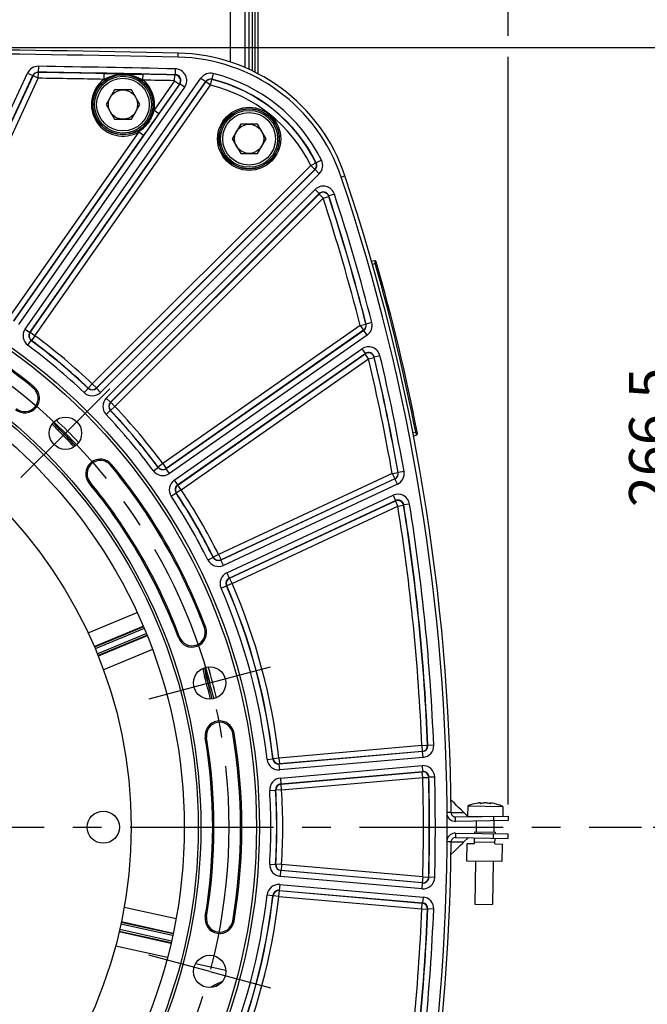
# Model space of a CAD drawing. Units: millimetres. Extents: x 0 to 594, y 0 to 420.
# Drawn here: x 491 to 544, y 242 to 326 of the extents above; entities that cross this region are included whole.
import ezdxf

# ---------------------------------------------------------------- set-up
doc = ezdxf.new("R2010")
doc.units = ezdxf.units.MM
doc.header["$LTSCALE"] = 32.67
doc.linetypes.add('CENTER', pattern=[0.6, 0.375, -0.075, 0.075, -0.075])
doc.layers.get('0').update_dxf_attribs({"linetype": 'CONTINUOUS'})
for name, color, linetype in [('02___PRT_ALL_AXES', 7, 'CONTINUOUS'), ('AXES', 7, 'CONTINUOUS'), ('SOLIDES', 7, 'CONTINUOUS')]:
    doc.layers.add(name, color=color, linetype=linetype)
doc.styles.get("Standard").update_dxf_attribs({"font": 'txt', "width": 0.85})
doc.dimstyles.new('DIMSTYLE_2', dxfattribs={"dimtxt": 3.5, "dimasz": 3.5, "dimexe": 1.5, "dimexo": 1, "dimgap": 0.875, "dimtad": 1, "dimdec": 4, "dimlfac": 4, "dimtxsty": 'STANDARD', "dimblk": '_FILLED', "dimblk1": '_FILLED', "dimblk2": '_FILLED', "dimcen": 0.09, "dimclrt": 5, "dimadec": 0, "dimazin": 0, "dimtp": 0.0001, "dimtm": 0.0001, "dimtfac": 1, "dimtdec": 4, "dimtofl": 0, "dimtmove": 0, "dimatfit": 3, "dimldrblk": '_FILLED', "dimfxl": 1, "dimtolj": 1, "dimarcsym": 0})
doc.dimstyles.new('DIMSTYLE_3', dxfattribs={"dimtxt": 3.5, "dimasz": 3.5, "dimexe": 1.5, "dimexo": 1, "dimgap": 0.875, "dimtad": 1, "dimdec": 0, "dimlfac": 4, "dimtxsty": 'STANDARD', "dimblk": '_FILLED', "dimblk1": '_FILLED', "dimblk2": '_FILLED', "dimcen": 0.09, "dimclrt": 5, "dimadec": 0, "dimazin": 0, "dimtfac": 1, "dimtdec": 0, "dimtofl": 0, "dimtmove": 0, "dimatfit": 3, "dimldrblk": '_FILLED', "dimfxl": 1, "dimtolj": 1, "dimarcsym": 0})
doc.dimstyles.new('DIMSTYLE_4', dxfattribs={"dimtxt": 3.5, "dimasz": 3.5, "dimexe": 1.5, "dimexo": 1, "dimgap": 0.875, "dimtad": 1, "dimlfac": 4, "dimtxsty": 'STANDARD', "dimblk": '_FILLED', "dimblk1": '_FILLED', "dimblk2": '_FILLED', "dimcen": 0.09, "dimclrt": 5, "dimadec": 0, "dimazin": 0, "dimtfac": 1, "dimtofl": 0, "dimtmove": 0, "dimatfit": 3, "dimldrblk": '_FILLED', "dimfxl": 1, "dimtolj": 1, "dimarcsym": 0})

# ---------------------------------------------------------------- blocks, each defined once
blk = doc.blocks.new('_FILLED')
at = {"color": 0, "linetype": 'BYBLOCK'}
blk.add_solid([(0, 0), (-1, 0.214), (-1, -0.214)], dxfattribs=at)
blk = doc.blocks.new('*D4')
at = {"color": 2, "linetype": 'CONTINUOUS'}
for p, q in [((461.867, 351.808), (563.638, 351.808)), ((562.138, 351.808), (562.138, 271.176)), ((562.138, 190.544), (562.138, 271.176)), ((462.065, 190.544), (563.638, 190.544))]:
    blk.add_line(p, q, dxfattribs=at)
at = {"color": 2, "linetype": 'CONTINUOUS', "xscale": 3.5, "yscale": 3.5, "zscale": 3.5}
for p, rotation in [((562.138, 351.808), 90), ((562.138, 190.544), 270)]:
    blk.add_blockref('_FILLED', p, dxfattribs=dict(at, rotation=rotation))
at = {"color": 5, "linetype": 'CONTINUOUS', "insert": (557.763, 271.176), "char_height": 3.5, "width": 8.925, "attachment_point": 2, "rotation": 90, "line_spacing_factor": 0.9}
blk.add_mtext('645', dxfattribs=at)
blk = doc.blocks.new('*D8')
at = {"color": 2, "linetype": 'CONTINUOUS'}
for p, q in [((389.565, 358.905), (389.565, 377.064)), ((532.565, 353.204), (532.565, 377.064)), ((389.565, 375.564), (461.065, 375.564)), ((532.565, 375.564), (461.065, 375.564)), ((389.565, 333.298), (389.565, 356.726)), ((532.565, 324.802), (532.565, 351.248)), ((389.565, 285.379), (389.565, 331.119)), ((532.565, 259.122), (532.565, 323.016)), ((389.565, 257.954), (389.565, 281.974))]:
    blk.add_line(p, q, dxfattribs=at)
at = {"color": 2, "linetype": 'CONTINUOUS', "xscale": 3.5, "yscale": 3.5, "zscale": 3.5, "rotation": 180}
blk.add_blockref('_FILLED', (389.565, 375.564), dxfattribs=at)
at = {"color": 2, "linetype": 'CONTINUOUS', "xscale": 3.5, "yscale": 3.5, "zscale": 3.5}
blk.add_blockref('_FILLED', (532.565, 375.564), dxfattribs=at)
at = {"color": 5, "linetype": 'CONTINUOUS', "insert": (461.065, 379.939), "char_height": 3.5, "width": 8.925, "attachment_point": 2, "line_spacing_factor": 0.9}
blk.add_mtext('572', dxfattribs=at)
blk = doc.blocks.new('*D11')
at = {"color": 2, "linetype": 'CONTINUOUS'}
for p, q in [((462.065, 323.794), (548.766, 323.794)), ((547.266, 323.794), (547.266, 290.481)), ((547.266, 257.169), (547.266, 290.481)), ((544.94, 257.169), (548.766, 257.169))]:
    blk.add_line(p, q, dxfattribs=at)
at = {"color": 2, "linetype": 'CONTINUOUS', "xscale": 3.5, "yscale": 3.5, "zscale": 3.5}
for p, rotation in [((547.266, 323.794), 90), ((547.266, 257.169), 270)]:
    blk.add_blockref('_FILLED', p, dxfattribs=dict(at, rotation=rotation))
at = {"color": 5, "linetype": 'CONTINUOUS', "insert": (542.891, 290.481), "char_height": 3.5, "width": 14.875, "attachment_point": 2, "rotation": 90, "line_spacing_factor": 0.9}
blk.add_mtext('266,5', dxfattribs=at)

msp = doc.modelspace()

# ---------------------------------------------------------------- linework, layer by layer
at = {"color": 7, "linetype": 'CONTINUOUS'}
for p, q in [((504.365972, 322.98253), (504.373382, 323.324724)), ((498.935141, 320.177688), (498.213454, 318.927688)), ((500.378517, 320.177688), (498.935141, 320.177688)), ((501.100205, 318.927688), (500.378517, 320.177688)), ((498.213454, 318.927688), (498.935141, 317.677688)), ((500.378517, 317.677688), (501.100205, 318.927688)), ((498.935141, 317.677688), (500.378517, 317.677688)), ((509.709859, 317.250799), (508.988172, 316.000799)), ((511.153235, 317.250799), (509.709859, 317.250799)), ((511.874923, 316.000799), (511.153235, 317.250799)), ((508.988172, 316.000799), (509.709859, 314.750799)), ((511.153235, 314.750799), (511.874923, 316.000799)), ((509.709859, 314.750799), (511.153235, 314.750799)), ((518.297138, 312.725199), (518.620476, 312.833425)), ((506.87983, 270.134613), (506.891983, 270.094655)), ((530.19128, 259.206145), (530.191534, 259.207097)), ((530.211026, 259.200085), (530.211712, 259.239401)), ((530.211976, 259.200015), (530.212663, 259.239384)), ((531.022366, 259.185868), (531.023053, 259.225239)), ((531.023318, 259.185905), (531.024004, 259.225222)), ((531.043041, 259.192234), (531.043262, 259.191272)), ((527.684648, 258.415804), (527.341481, 258.413364)), ((527.684648, 258.415804), (528.784457, 258.423626)), ((528.784458, 258.423626), (528.515873, 258.684417)), ((529.157454, 258.063428), (528.784055, 258.424015)), ((529.36513, 259.086872), (529.366708, 259.085238)), ((531.863115, 259.041663), (531.864749, 259.043241)), ((528.066183, 258.043528), (532.565498, 258.122064)), ((528.072728, 257.668586), (528.066183, 258.043528)), ((531.315688, 258.100249), (531.322233, 257.725306)), ((532.565498, 258.122064), (532.572043, 257.747121)), ((528.072728, 256.668586), (528.066183, 256.293643)), ((529.699662, 256.765206), (529.697481, 256.640225)), ((529.699662, 256.765206), (531.449396, 256.734665)), ((531.449396, 256.734665), (531.447214, 256.609684)), ((527.684648, 255.921367), (527.341481, 255.923807)), ((527.684648, 255.921367), (528.784457, 255.913545)), ((528.066183, 256.293643), (532.565498, 256.215107)), ((528.784055, 255.913156), (529.157455, 256.273744)), ((529.68221, 255.765359), (529.690936, 256.265283)), ((531.434125, 255.859798), (529.684391, 255.89034)), ((531.315688, 256.236922), (531.322233, 256.611865)), ((531.431943, 255.734817), (531.440669, 256.234741)), ((532.565498, 256.215107), (532.572043, 256.59005)), ((527.673657, 254.842531), (527.943712, 255.101087)), ((529.031126, 254.276495), (529.057305, 255.776266)), ((529.057305, 255.776266), (529.68221, 255.765359)), ((531.431943, 255.734817), (532.056848, 255.723909)), ((532.056848, 255.723909), (532.030669, 254.224138)), ((532.030669, 254.224138), (529.031126, 254.276495))]:
    msp.add_line(p, q, dxfattribs=at)
at = {"color": 3, "linetype": 'CONTINUOUS'}
for p, q in [((532.572043, 257.747121), (528.072728, 257.668586)), ((528.072728, 256.668586), (532.572043, 256.59005))]:
    msp.add_line(p, q, dxfattribs=at)
at = {"color": 7, "linetype": 'CONTINUOUS'}
for points in [[(528.515873, 258.684417), (528.333068, 258.861248), (528.150071, 259.037725), (527.966881, 259.213848), (527.7835, 259.389615), (527.673657, 259.494641)], [(527.943712, 255.101087), (528.126924, 255.277163), (528.309944, 255.453593), (528.492772, 255.630378), (528.675407, 255.807517), (528.784458, 255.913545)]]:
    msp.add_lwpolyline(points, dxfattribs=at)
for centre, radius in [((499.656829, 318.927688), 2.25), ((499.656829, 318.927688), 1.25), ((510.431547, 316.000799), 2.25), ((510.431547, 316.000799), 1.25), ((461.065459, 257.168586), 49.995636), ((461.065459, 257.168586), 45.24375), ((461.065459, 257.168586), 45.027244), ((461.065459, 257.168586), 43.825911), ((461.065459, 257.168586), 39.29), ((494.741419, 290.844546), 1.381546), ((507.067676, 269.494843), 1.381546), ((497.975459, 257.168613), 1.375), ((507.067676, 244.842329), 1.381546)]:
    msp.add_circle(centre, radius, dxfattribs=at)
for centre, radius, start, end in [((461.065459, -1676.581414), 2000.375, 88.759455061, 91.240544939), ((504.040514, 307.953328), 15.375, 18.50604099, 88.75945506), ((352.314083, 257.168586), 175.375, 0.4074753, 18.50604099), ((461.065459, 257.168586), 48.745636, 50.50795775, 69.49204225), ((491.274083, 293.824949), 1.245636, 230.50795775, 50.50795775), ((496.804611, 293.915093), 3.760031, 214.77396333, 216.15576693), ((496.809528, 293.919093), 3.76636, 216.1607655, 222.91714558), ((461.065459, 257.168586), 47.875, 43.36947079, 46.63055904), ((496.800998, 293.911151), 3.754706, 222.91703385, 225.78176461), ((461.065459, 257.168586), 47.5, 43.34317454, 45.79715641), ((497.721823, 287.37721), 1.245636, 39.49204225, 219.49204225), ((461.065459, 257.168586), 48.745636, 20.50795775, 39.49204225), ((461.065459, 257.168586), 46.254364, 20.50795775, 39.49204225), ((505.555077, 273.809615), 1.245636, 200.50795775, 20.50795775), ((510.398644, 271.123975), 3.769055, 184.7863, 195.77009124), ((464.298632, 257.161612), 44.513562, 16.94414414, 17.86401185), ((461.065459, 257.168586), 47.875, 13.36947079, 16.63055904), ((461.065459, 257.168586), 47.5, 13.34282788, 15.79715638), ((464.329212, 257.170821), 44.481626, 14.30592619, 16.89048051), ((507.915113, 265.00184), 1.245636, 9.49204225, 189.49204225), ((461.065459, 257.168586), 48.745636, 350.50795775, 9.49204225), ((461.065459, 257.168586), 46.254364, 350.50795775, 9.49204225), ((530.551849, 255.450621), 3.822957, 98.13499003, 108.05961887), ((530.408574, 256.117909), 3.142467, 96.21556862, 97.27056945), ((530.264361, 257.442888), 1.809663, 95.80114517, 96.21840062), ((530.457152, 259.069597), 0.299097, 151.58460603, 152.63108451), ((530.223498, 259.36209), 0.162505, 265.91265229, 266.73743554), ((530.789753, 256.65923), 2.594808, 96.97864855, 101.11273311), ((530.356269, 256.666811), 2.594793, 76.88723115, 81.02132747), ((531.016512, 259.348095), 0.162352, 271.28185291, 272.08713895), ((530.718324, 256.11249), 3.14248, 80.72944704, 81.78444581), ((530.551849, 255.450621), 3.822957, 69.94038113, 79.86500997), ((528.059639, 258.418471), 0.375, 180.4074753, 271), ((352.314083, 257.168586), 175.375, 341.49395901, 359.5925247), ((528.059639, 255.9187), 0.375, 89, 179.5925247), ((507.915113, 249.335331), 1.245636, 170.50795775, 350.50795775), ((509.473826, 240.307917), 3.76014, 116.10518743, 119.75894014)]:
    msp.add_arc(centre, radius, start, end, dxfattribs=at)
at = {"color": 3, "linetype": 'CONTINUOUS'}
for centre, start, end in [((528.059639, 258.418471), 196.05370651, 271), ((528.059639, 255.9187), 89, 163.94629338)]:
    msp.add_arc(centre, 0.75, start, end, dxfattribs=at)
at = {"color": 7, "linetype": 'CONTINUOUS'}
for points, knots in [([(530.212704, 259.241717), (530.212731, 259.242952), (530.209576, 259.245894), (530.197662, 259.24825), (530.172253, 259.249663), (530.131525, 259.247817), (530.099491, 259.245116), (530.081447, 259.243283)], [0, 0, 0, 0, 0.027786762, 0.080559515, 0.278363825, 0.592221786, 1, 1, 1, 1]), ([(530.211915, 259.199998), (530.206766, 259.200367), (530.200767, 259.200793), (530.191253, 259.203976), (530.191282, 259.206162)], [0, 0, 0, 0, 0.702531668, 1, 1, 1, 1]), ([(530.19409, 259.211925), (530.195516, 259.21456), (530.20085, 259.224048), (530.20683, 259.233201), (530.211712, 259.239401)], [0, 0, 0, 0, 0.275151402, 1, 1, 1, 1]), ([(530.28963, 259.205385), (530.277096, 259.202924), (530.251984, 259.199966), (530.22669, 259.199137), (530.21425, 259.199848)], [0, 0, 0, 0, 0.506201559, 1, 1, 1, 1]), ([(530.618016, 259.241344), (530.605312, 259.241566), (530.557405, 259.241654), (530.509432, 259.239089), (530.474485, 259.234814)], [0, 0, 0, 0, 0.265175706, 1, 1, 1, 1]), ([(530.76123, 259.229809), (530.75038, 259.231522), (530.70288, 259.23789), (530.65494, 259.240699), (530.618016, 259.241344)], [0, 0, 0, 0, 0.229252213, 1, 1, 1, 1]), ([(531.020144, 259.185784), (531.00768, 259.185503), (530.98241, 259.187213), (530.957398, 259.191046), (530.944945, 259.193946)], [0, 0, 0, 0, 0.49370469, 1, 1, 1, 1]), ([(531.04326, 259.191289), (531.043211, 259.189103), (531.033594, 259.186257), (531.027583, 259.186039), (531.022425, 259.185851)], [0, 0, 0, 0, 0.297555314, 1, 1, 1, 1]), ([(531.167377, 259.22272), (531.147788, 259.225548), (531.112824, 259.229981), (531.068266, 259.233965), (531.040066, 259.233693), (531.026886, 259.231869), (531.023131, 259.228932), (531.023096, 259.227603)], [0, 0, 0, 0, 0.405125494, 0.719974992, 0.919607176, 0.972790221, 1, 1, 1, 1]), ([(531.024004, 259.225222), (531.025673, 259.222943), (531.032841, 259.212442), (531.038806, 259.201162), (531.043041, 259.192234)], [0, 0, 0, 0, 0.222312217, 1, 1, 1, 1])]:
    msp.add_open_spline(points, degree=3, knots=knots, dxfattribs=at)
for points in [[(530.211712, 259.239401), (530.212232, 259.240061), (530.212685, 259.240877), (530.212704, 259.241717)], [(531.023096, 259.227603), (531.023074, 259.226754), (531.023502, 259.225908), (531.024004, 259.225222)]]:
    msp.add_open_spline(points, degree=3, dxfattribs=at)
at = {"layer": '02___PRT_ALL_AXES', "color": 7, "linetype": 'CONTINUOUS'}
for p, q in [((529.113486, 258.994875), (529.098226, 258.120624)), ((529.113486, 258.994875), (532.113029, 258.942518)), ((532.113029, 258.942518), (532.098566, 258.113914)), ((529.105321, 258.113772), (530.423376, 258.090765)), ((529.840989, 257.699451), (529.824643, 256.763025)), ((531.341662, 257.724967), (531.324415, 256.736846)), ((529.781012, 254.263406), (529.717101, 250.601951)), ((531.280784, 254.237227), (531.216873, 250.575772)), ((529.717135, 250.601951), (531.216839, 250.575773))]:
    msp.add_line(p, q, dxfattribs=at)
for start, end in [(108.0826891, 112.08877244), (65.91122756, 69.9173109)]:
    msp.add_arc((530.551849, 255.450621), 3.825, start, end, dxfattribs=at)
at = {"layer": 'AXES', "color": 2, "linetype": 'CENTER'}
for p, q in [((494.741419, 290.844546), (498.542118, 294.645245)), ((494.741419, 290.844546), (490.94072, 287.043847)), ((507.067676, 269.494843), (512.259528, 270.885995)), ((507.067676, 269.494843), (501.875825, 268.10369)), ((461.065459, 257.168586), (543.940459, 257.168586)), ((507.067676, 244.842329), (501.875825, 246.233481)), ((507.067676, 244.842329), (512.259528, 243.451176))]:
    msp.add_line(p, q, dxfattribs=at)
msp.add_circle((461.065459, 257.168586), 47.625, dxfattribs=at)
at = {"layer": 'SOLIDES', "color": 7, "linetype": 'CONTINUOUS'}
for p, q in [((508.815459, 342.793586), (508.815459, 322.559313)), ((510.065459, 337.991531), (510.065459, 322.089146)), ((510.440459, 321.932413), (510.440459, 337.83025)), ((510.69674, 332.643586), (510.69674, 321.805107)), ((510.934177, 321.686032), (510.934177, 332.729819)), ((511.190459, 321.557506), (511.190459, 333.043586)), ((483.444808, 304.336063), (491.50521, 321.621651)), ((491.50521, 321.621651), (491.958295, 321.410374)), ((492.430457, 321.681021), (492.41922, 321.69896)), ((492.427066, 322.198822), (492.419223, 321.69896)), ((492.422611, 321.181159), (492.430457, 321.681021)), ((498.034821, 321.085184), (498.044071, 321.585022)), ((501.361041, 321.020858), (501.371124, 321.52068)), ((504.067781, 320.964423), (504.078541, 321.464231)), ((504.112164, 321.48127), (504.078541, 321.464231)), ((504.122929, 321.981078), (504.112161, 321.48127)), ((507.369605, 321.579094), (507.250999, 321.093444)), ((483.897889, 304.124777), (491.958299, 321.410383)), ((483.921302, 304.132963), (491.969526, 321.392436)), ((484.374387, 303.921686), (492.422611, 321.181159)), ((504.510913, 320.694727), (490.314499, 300.420146)), ((491.295362, 299.73335), (506.313366, 321.181282)), ((491.70487, 299.446597), (506.722886, 320.894546)), ((491.729349, 299.450593), (506.730459, 320.874399)), ((491.969526, 321.392436), (491.958299, 321.410383)), ((492.422611, 321.181159), (491.969526, 321.392436)), ((504.067781, 320.964423), (502.315554, 318.461982)), ((504.477295, 320.677678), (502.725067, 318.175238)), ((504.067781, 320.964423), (504.477295, 320.677678)), ((504.510913, 320.694727), (504.477295, 320.677678)), ((504.920421, 320.407974), (504.510907, 320.694718)), ((506.313366, 321.181282), (506.72288, 320.894537)), ((506.730459, 320.874399), (506.722886, 320.894546)), ((507.139973, 320.587654), (506.730459, 320.874399)), ((507.139973, 320.587654), (507.259032, 321.073194)), ((507.259032, 321.073194), (507.250996, 321.093444)), ((504.920421, 320.407974), (490.724018, 300.133409)), ((492.138862, 299.163849), (507.139973, 320.587654)), ((502.315554, 318.461982), (502.725067, 318.175238)), ((501.003787, 316.588585), (489.900368, 300.731259)), ((501.003787, 316.588585), (501.413301, 316.301841)), ((501.413301, 316.301841), (490.309881, 300.444515)), ((515.696576, 313.732012), (516.144467, 313.954088)), ((516.166259, 313.950103), (516.144467, 313.954088)), ((516.614365, 314.171744), (516.166257, 313.950106)), ((515.696576, 313.732012), (497.02688, 295.062315)), ((516.050076, 313.378512), (497.380379, 294.708815)), ((516.071655, 313.374976), (497.380694, 294.684015)), ((515.696576, 313.732012), (516.050076, 313.378512)), ((516.071655, 313.374976), (516.050076, 313.378512)), ((516.425148, 313.02147), (516.071649, 313.374969)), ((516.425148, 313.02147), (497.734201, 294.330522)), ((498.227395, 293.837328), (516.059995, 311.669928)), ((516.059995, 311.669928), (516.413495, 311.316428)), ((498.580888, 293.483821), (516.413501, 311.316435)), ((498.605689, 293.483506), (516.405604, 311.283421)), ((498.959188, 293.130006), (516.759103, 310.929921)), ((516.405604, 311.283421), (516.413501, 311.316435)), ((516.759103, 310.929921), (516.405604, 311.283421)), ((516.759103, 310.929921), (517.234278, 311.08527)), ((517.234278, 311.08527), (517.242142, 311.11836)), ((517.717292, 311.273784), (517.242143, 311.118356)), ((521.137001, 305.577384), (520.895006, 305.507993)), ((521.137001, 305.577384), (521.205783, 305.337032)), ((521.205783, 305.337032), (520.964113, 305.267734)), ((521.325989, 305.371315), (521.205783, 305.337032)), ((491.295362, 299.73335), (491.704876, 299.446605)), ((519.92545, 300.050799), (503.060722, 288.241989)), ((520.232452, 299.633789), (503.34347, 287.807997)), ((520.212195, 299.641285), (503.347466, 287.832475)), ((519.92545, 300.050799), (520.409774, 300.174711)), ((519.92545, 300.050799), (520.212195, 299.641285)), ((520.232452, 299.633789), (520.212195, 299.641285)), ((520.51919, 299.224271), (520.232445, 299.633784)), ((520.430034, 300.167171), (520.409774, 300.174711)), ((520.914366, 300.291053), (520.430033, 300.167175)), ((491.519941, 298.355916), (491.817165, 298.757888)), ((491.70487, 299.446597), (491.729349, 299.450593)), ((492.138862, 299.163849), (491.729349, 299.450593)), ((491.817163, 298.75789), (491.841505, 298.761975)), ((492.138862, 299.163849), (491.841505, 298.761975)), ((520.51919, 299.224271), (503.630223, 287.398489)), ((504.030282, 286.827144), (520.065303, 298.054987)), ((520.065303, 298.054987), (520.352047, 297.645473)), ((504.317019, 286.417625), (520.352055, 297.645479)), ((504.341388, 286.413008), (520.340821, 297.615932)), ((504.628133, 286.003494), (520.627566, 297.206418)), ((520.340821, 297.615932), (520.352055, 297.645479)), ((520.627566, 297.206418), (520.340821, 297.615932)), ((520.627566, 297.206418), (521.113919, 297.322111)), ((521.113919, 297.322111), (521.125127, 297.351729)), ((521.611463, 297.467492), (521.125127, 297.351726)), ((491.996241, 294.701244), (492.066272, 294.786223)), ((496.338696, 294.312501), (496.682949, 294.675011)), ((497.02688, 295.062315), (496.682747, 294.699691)), ((496.682747, 294.699691), (496.682951, 294.675008)), ((497.02688, 295.062315), (497.380379, 294.708815)), ((497.380379, 294.708815), (497.380694, 294.684015)), ((497.734201, 294.330522), (497.380701, 294.684022)), ((498.227395, 293.837328), (498.580895, 293.483828)), ((498.580888, 293.483821), (498.605689, 293.483506)), ((498.959188, 293.130006), (498.596564, 292.785873)), ((498.959188, 293.130006), (498.605689, 293.483506)), ((498.209374, 292.441822), (498.571884, 292.786075)), ((498.571882, 292.786078), (498.596564, 292.785873)), ((494.075465, 291.110863), (494.174706, 291.212841)), ((524.418534, 290.876714), (524.665856, 290.924788)), ((524.465517, 290.631167), (524.713689, 290.679407)), ((524.788525, 290.948814), (524.665856, 290.924788)), ((524.665856, 290.924788), (524.713689, 290.679407)), ((498.598117, 288.099367), (498.683096, 288.169399)), ((502.252789, 287.623068), (502.654761, 287.920292)), ((502.658848, 287.944632), (502.654763, 287.920289)), ((503.060722, 288.241989), (502.658848, 287.944632)), ((503.060722, 288.241989), (503.347466, 287.832475)), ((503.347466, 287.832475), (503.34347, 287.807997)), ((503.630223, 287.398489), (503.343478, 287.808002)), ((522.662444, 287.399331), (507.818559, 280.477513)), ((522.662444, 287.399331), (523.154677, 287.486685)), ((522.662444, 287.399331), (522.873721, 286.946246)), ((523.174555, 287.476313), (523.154677, 287.486685)), ((523.666794, 287.563632), (523.174554, 287.476316)), ((496.845528, 286.655053), (496.760549, 286.585022)), ((504.030282, 286.827144), (504.317027, 286.417631)), ((504.317019, 286.417625), (504.341388, 286.413008)), ((504.628133, 286.003494), (504.341388, 286.413008)), ((522.8936, 286.93592), (508.02165, 280.001016)), ((522.873721, 286.946246), (508.029836, 280.024428)), ((523.104868, 286.482831), (508.232936, 279.547935)), ((522.8936, 286.93592), (522.873721, 286.946246)), ((523.104868, 286.482831), (522.893591, 286.935916)), ((503.770208, 285.455969), (504.18699, 285.732043)), ((504.186988, 285.732046), (504.211259, 285.727559)), ((504.628133, 286.003494), (504.211259, 285.727559)), ((508.527705, 278.915801), (522.726112, 285.536627)), ((522.726112, 285.536627), (522.937389, 285.083542)), ((508.738973, 278.462712), (522.937398, 285.083546)), ((508.76217, 278.453933), (522.923584, 285.057509)), ((508.973447, 278.000848), (523.134861, 284.604424)), ((522.923584, 285.057509), (522.937398, 285.083546)), ((523.134861, 284.604424), (522.923584, 285.057509)), ((523.134861, 284.604424), (523.628459, 284.683703)), ((523.628459, 284.683703), (523.642252, 284.709806)), ((524.13584, 284.789148), (523.642253, 284.709802)), ((506.915426, 280.008291), (507.362904, 280.231198)), ((507.371155, 280.254458), (507.362906, 280.231195)), ((507.818559, 280.477513), (507.371155, 280.254458)), ((507.818559, 280.477513), (508.029836, 280.024428)), ((508.029836, 280.024428), (508.02165, 280.001016)), ((508.232936, 279.547935), (508.021659, 280.00102)), ((508.527705, 278.915801), (508.738982, 278.462716)), ((508.033479, 277.610619), (508.491869, 277.810125)), ((508.491868, 277.810128), (508.514991, 277.801494)), ((508.973447, 278.000848), (508.514991, 277.801494)), ((508.738973, 278.462712), (508.76217, 278.453933)), ((508.973447, 278.000848), (508.76217, 278.453933)), ((496.674773, 273.771721), (500.870355, 275.505135)), ((497.188198, 272.623094), (501.379059, 274.355418)), ((501.40887, 274.286116), (497.219063, 272.550641)), ((501.468148, 274.148314), (497.277357, 272.412431)), ((497.450391, 271.995332), (501.639543, 273.730535)), ((497.506521, 271.856225), (501.696321, 273.591697)), ((501.724874, 273.521875), (497.535877, 271.783147)), ((506.618631, 274.20743), (506.721769, 274.246009)), ((504.491523, 273.411801), (504.388385, 273.373222)), ((502.176639, 272.348572), (497.985039, 270.607903)), ((506.62473, 270.056225), (506.761644, 270.09499)), ((509.035086, 265.189099), (509.143695, 265.207259)), ((506.795141, 264.814581), (506.686532, 264.796421)), ((525.183203, 264.149729), (512.971125, 263.081311)), ((525.245212, 263.635493), (512.998996, 262.564088)), ((525.226775, 263.651708), (513.014696, 262.583289)), ((525.183203, 264.149729), (525.68272, 264.169902)), ((525.183203, 264.149729), (525.226775, 263.651708)), ((525.245212, 263.635493), (525.226775, 263.651708)), ((525.288774, 263.137471), (525.245203, 263.635492)), ((525.70115, 264.153634), (525.68272, 264.169902)), ((526.200669, 264.173761), (525.70115, 264.153638)), ((511.961974, 262.949276), (512.458705, 263.005693)), ((512.474414, 263.024729), (512.458705, 263.00569)), ((512.971125, 263.081311), (512.474414, 263.024729)), ((512.971125, 263.081311), (513.014696, 262.583289)), ((513.014696, 262.583289), (512.998996, 262.564088)), ((513.042577, 262.066068), (512.999006, 262.564089)), ((525.288774, 263.137471), (513.042577, 262.066068)), ((513.103367, 261.371239), (525.202152, 262.429746)), ((513.146929, 260.873217), (525.245732, 261.931725)), ((513.165724, 260.857034), (525.228434, 261.912384)), ((525.202152, 262.429746), (525.245723, 261.931724)), ((525.228434, 261.912384), (525.245732, 261.931725)), ((525.272005, 261.414363), (525.228434, 261.912384)), ((513.103367, 261.371239), (513.146938, 260.873218)), ((513.146929, 260.873217), (513.165724, 260.857034)), ((513.209295, 260.359012), (525.272005, 261.414363)), ((525.272005, 261.414363), (525.771778, 261.426631)), ((525.771778, 261.426631), (525.789066, 261.44603)), ((526.288838, 261.458349), (525.789066, 261.446026)), ((512.192548, 260.313804), (512.691529, 260.3445)), ((512.691529, 260.344504), (512.710305, 260.328481)), ((513.209295, 260.359012), (512.710305, 260.328481)), ((513.209295, 260.359012), (513.165724, 260.857034)), ((512.192548, 254.023367), (512.691529, 253.992671)), ((512.710305, 254.00869), (512.691529, 253.992668)), ((513.209295, 253.978159), (512.710305, 254.00869)), ((513.103367, 252.965932), (513.146938, 253.463953)), ((513.165724, 253.480137), (513.146929, 253.463954)), ((525.245732, 252.405446), (513.146929, 253.463954)), ((513.209295, 253.978159), (513.165724, 253.480137)), ((525.228434, 252.424787), (513.165724, 253.480137)), ((525.272005, 252.922809), (513.209295, 253.978159)), ((525.202152, 251.907425), (513.103367, 252.965932)), ((525.272005, 252.922809), (525.228434, 252.424787)), ((525.272005, 252.922809), (525.771778, 252.91054)), ((525.789066, 252.891141), (525.771778, 252.91054)), ((526.288838, 252.878822), (525.789066, 252.891145)), ((512.971125, 251.25586), (513.014696, 251.753882)), ((512.998996, 251.773083), (525.245212, 250.701678)), ((512.998996, 251.773083), (513.014696, 251.753882)), ((513.042577, 252.271104), (512.999006, 251.773082)), ((513.014696, 251.753882), (525.226775, 250.685463)), ((513.042577, 252.271104), (525.288774, 251.1997)), ((525.202152, 251.907425), (525.245723, 252.405447)), ((525.245732, 252.405446), (525.228434, 252.424787)), ((511.961974, 251.387895), (512.458705, 251.331478)), ((512.458705, 251.331481), (512.474414, 251.312442)), ((512.971125, 251.25586), (512.474414, 251.312442)), ((512.971125, 251.25586), (525.183203, 250.187442)), ((525.288774, 251.1997), (525.245203, 250.701679)), ((499.757953, 250.34444), (504.189216, 249.357838)), ((525.183203, 250.187442), (525.226775, 250.685463)), ((525.183203, 250.187442), (525.68272, 250.167269)), ((525.226775, 250.685463), (525.245212, 250.701678)), ((525.68272, 250.167269), (525.70115, 250.183537)), ((526.200669, 250.16341), (525.70115, 250.183534)), ((499.519851, 249.109018), (503.946169, 248.124332)), ((506.795141, 249.52259), (506.686532, 249.54075)), ((509.035086, 249.148072), (509.143695, 249.129912)), ((499.340689, 248.298266), (503.767891, 247.316779)), ((499.374516, 248.444407), (503.801459, 247.462977)), ((503.899696, 247.903729), (499.472097, 248.885304)), ((503.930618, 248.050514), (499.50341, 249.032002)), ((503.751009, 247.243256), (499.32293, 248.221542)), ((503.449059, 246.022807), (499.016646, 247.001237)), ((508.446607, 244.919448), (505.849163, 245.492932))]:
    msp.add_line(p, q, dxfattribs=at)
for centre, radius in [((499.656829, 318.927688), 2.574222), ((499.656829, 318.927688), 2.556691), ((499.656829, 318.927688), 2.43171), ((510.431547, 316.000799), 2.699203), ((510.431547, 316.000799), 2.574222), ((510.431547, 316.000799), 2.556691), ((510.431547, 316.000799), 2.43171), ((461.065459, 257.168586), 50.245674), ((461.065459, 257.168586), 49.995712)]:
    msp.add_circle(centre, radius, dxfattribs=at)
for centre, radius, start, end in [((461.065459, -1676.581414), 2000.032726, 88.759415056, 91.240584944), ((504.0419, 307.953298), 15.032726, 18.50602966, 88.75941506), ((492.411367, 321.199118), 0.999827, 89.10030202, 155.0007796), ((492.411257, 321.199293), 0.49973, 89.0870487, 155.01329505), ((492.422719, 321.180987), 0.500094, 89.11339793, 154.98735359), ((461.065459, -1676.581414), 1998.526335, 88.765797955, 89.101081713), ((461.065459, -1676.581414), 1999.026259, 88.765798041, 89.101081618), ((461.065459, -1676.581414), 1998.508575, 88.939789718, 89.100751523), ((461.065459, -1676.581414), 1998.508575, 88.766751167, 88.844387708), ((504.067348, 320.964203), 0.500155, 325.04910983, 88.71764135), ((504.102112, 320.981827), 0.499538, 324.91970925, 88.84695772), ((504.101695, 320.981616), 0.999678, 324.98290375, 88.78289429), ((507.132383, 320.60782), 0.999824, 76.27489557, 145.00091851), ((504.0419, 307.953298), 14.026259, 26.31738417, 76.27581407), ((461.065459, -1676.581414), 1998.008651, 88.939789718, 89.100751523), ((499.656829, 318.927688), 2.699203, 126.93589595, 299.93521677), ((461.065459, -1676.581414), 1998.008651, 88.766751167, 88.844387708), ((499.656829, 318.927688), 2.699203, 350.06478353, 50.84828115), ((507.132309, 320.608018), 0.499726, 76.26065129, 145.01433087), ((507.140044, 320.587463), 0.500092, 76.23554863, 144.98679177), ((504.0419, 307.953298), 13.526335, 26.31736558, 76.27582827), ((504.0419, 307.953298), 13.508575, 26.37349724, 76.22234041), ((504.0419, 307.953298), 13.008651, 26.37349724, 76.22234041), ((515.69637, 313.732046), 0.500094, 315.01398189, 26.35951536), ((515.718398, 313.728428), 0.499719, 314.98418971, 26.33373345), ((515.718187, 313.728462), 0.999815, 314.99871348, 26.3186707), ((352.315459, 257.168586), 175.032726, 341.49397034, 18.50602966), ((516.767053, 310.963171), 0.99971, 18.10145693, 135.01217052), ((516.759008, 310.929522), 0.50014, 18.1441216, 134.95992898), ((516.767144, 310.963555), 0.499583, 18.05111636, 135.06188743), ((352.315459, 257.168586), 173.008651, 14.35101288, 18.10405059), ((352.315459, 257.168586), 173.508575, 14.35101288, 18.10405059), ((352.315459, 257.168586), 173.526335, 14.34694303, 18.11362867), ((352.315459, 257.168586), 174.026259, 14.34694439, 18.11362745), ((521.171456, 305.457226), 0.125, 15.95922008, 106), ((352.315459, 257.168586), 175.75, 11.04077992, 15.95922008), ((352.315459, 257.168586), 175.625, 11.08155986, 15.91844014), ((461.065459, 257.168586), 48.635519, 50.50795775, 69.49204225), ((492.114311, 299.159848), 0.999789, 144.99684999, 233.52341555), ((519.925258, 300.05087), 0.500093, 305.01337571, 14.33763717), ((519.94593, 300.043213), 0.499722, 304.98494818, 14.36245187), ((519.945735, 300.043285), 0.999818, 304.99880375, 14.34814064), ((492.114058, 299.159807), 0.499681, 144.97428944, 233.54674438), ((492.139114, 299.163889), 0.500106, 145.02036477, 233.48091937), ((461.065459, 257.168586), 51.723665, 46.47973024, 53.52026897), ((461.065459, 257.168586), 51.741425, 46.49871587, 53.50128413), ((461.065459, 257.168586), 52.241349, 46.49871587, 53.50128413), ((461.065459, 257.168586), 51.223741, 46.47973447, 53.52026553), ((520.638862, 297.236144), 0.999731, 13.38003361, 125.00936836), ((520.627436, 297.206077), 0.50013, 13.41532874, 124.96541683), ((520.638988, 297.236475), 0.499611, 13.33747465, 125.05120562), ((352.315459, 257.168586), 173.008651, 10.06326346, 13.38074558), ((352.315459, 257.168586), 173.508575, 10.06326346, 13.38074558), ((352.315459, 257.168586), 173.526335, 10.05874458, 13.3894031), ((352.315459, 257.168586), 174.026259, 10.05874566, 13.38940197), ((491.274083, 293.824949), 1.135519, 230.50795775, 50.50795775), ((497.026876, 295.06257), 0.500106, 226.51908063, 314.97963523), ((497.027206, 295.037186), 0.499681, 226.45333745, 315.02570433), ((497.027203, 295.037443), 0.999789, 226.47658445, 315.00315001), ((498.934316, 293.13033), 0.999789, 134.99684999, 223.52341555), ((498.934059, 293.130333), 0.499681, 134.97429549, 223.54666409), ((498.959443, 293.130003), 0.500106, 135.02036477, 223.48091937), ((461.065459, 257.168586), 52.241349, 36.49871587, 43.50128413), ((461.065459, 257.168586), 51.223741, 36.47973447, 43.52026553), ((461.065459, 257.168586), 51.723665, 36.47973101, 43.52026975), ((461.065459, 257.168586), 51.741425, 36.49871587, 43.50128413), ((496.831421, 293.930729), 3.944179, 215.39225024, 218.32888934), ((496.780252, 293.902627), 3.744206, 214.87289732, 216.17196646), ((496.886552, 293.975218), 4.015019, 218.33901249, 225.77101888), ((496.828923, 293.939831), 3.805454, 216.19164183, 225.77480721), ((460.920068, 257.044684), 47.677723, 43.33270204, 45.77625875), ((461.065459, 257.168586), 47.345429, 43.36288885, 45.77798589), ((524.689838, 290.80211), 0.125, 281, 11.04077992), ((497.721823, 287.37721), 1.135519, 39.49204225, 219.49204225), ((461.065459, 257.168586), 48.635519, 20.50795775, 39.49204225), ((503.05668, 288.217185), 0.499681, 216.45325715, 305.02571038), ((503.060763, 288.24224), 0.500106, 216.51908063, 304.97963523), ((503.056721, 288.217438), 0.999789, 216.47658445, 305.00315001), ((522.662252, 287.399431), 0.500096, 295.01515455, 10.04810892), ((522.682551, 287.388877), 0.499712, 294.98250758, 10.07701976), ((522.682354, 287.38898), 0.999811, 294.99843927, 10.06030639), ((461.065459, 257.168586), 46.364481, 20.50795775, 39.49204225), ((504.603694, 286.008132), 0.999789, 124.99684999, 213.52341555), ((504.603442, 286.00818), 0.499681, 124.97426112, 213.54667774), ((504.628383, 286.003447), 0.500106, 125.02036477, 213.48091937), ((461.065459, 257.168586), 51.223741, 26.47973447, 33.52026553), ((461.065459, 257.168586), 51.723665, 26.4797309, 33.52026962), ((461.065459, 257.168586), 51.741425, 26.49871587, 33.50128413), ((461.065459, 257.168586), 52.241349, 26.49871587, 33.50128413), ((523.148739, 284.630596), 0.999749, 9.12513153, 115.00718143), ((523.134705, 284.604131), 0.500126, 9.15492618, 114.96960029), ((523.148888, 284.630876), 0.499636, 9.08929319, 115.04220926), ((352.315459, 257.168586), 173.008651, 2.31259356, 9.12452648), ((352.315459, 257.168586), 173.508575, 2.31259356, 9.12452648), ((352.315459, 257.168586), 173.526335, 2.30698098, 9.13231401), ((352.315459, 257.168586), 174.026259, 2.30698218, 9.13231296), ((507.810272, 280.453788), 0.499681, 206.45326862, 295.02571511), ((507.818643, 280.477754), 0.500106, 206.51908063, 294.97963523), ((507.810356, 280.45403), 0.999789, 206.47658445, 295.00315001), ((508.950185, 278.009659), 0.999789, 114.99684999, 203.52341555), ((508.949945, 278.00975), 0.499681, 114.97426585, 203.54668854), ((508.973685, 278.000758), 0.500106, 115.02036477, 203.48091937), ((461.065459, 257.168586), 51.723665, 6.47973072, 23.52026951), ((461.065459, 257.168586), 51.741425, 6.49871587, 23.50128413), ((461.065459, 257.168586), 52.241349, 6.49871587, 23.50128413), ((461.065459, 257.168586), 51.223741, 6.47973447, 23.52026553), ((505.555077, 273.809615), 1.135519, 200.50795775, 20.50795775), ((510.427721, 271.122241), 3.95109, 185.37847154, 188.33931574), ((510.481111, 271.130551), 4.00512, 188.34615294, 195.80066708), ((510.418804, 271.130653), 3.800993, 184.90378295, 195.81149712), ((461.065459, 257.168586), 47.345811, 13.36664018, 15.77519316), ((460.920693, 257.114418), 47.641188, 13.36707028, 15.81028528), ((507.915113, 265.00184), 1.135519, 9.49204225, 189.49204225), ((461.065459, 257.168586), 48.635519, 350.50795775, 9.49204225), ((461.065459, 257.168586), 46.364481, 350.50795775, 9.49204225), ((525.183015, 264.149895), 0.500105, 275.01983081, 2.29276276), ((525.20187, 264.133304), 0.499693, 274.97591712, 2.3317149), ((525.201688, 264.133464), 0.999791, 274.99700663, 2.30997555), ((512.955385, 263.06205), 0.999789, 186.47658445, 275.00315001), ((512.955223, 263.061851), 0.499681, 186.4532869, 275.02572278), ((512.971286, 263.081508), 0.500106, 186.51908063, 274.97963523), ((525.289358, 261.433774), 0.99978, 1.40851357, 95.00397582), ((525.271823, 261.414159), 0.500111, 1.42901127, 94.97721626), ((525.289533, 261.43397), 0.499678, 1.38298983, 95.02892122), ((513.19045, 260.375248), 0.999789, 94.99684993, 183.5234156), ((513.190255, 260.375415), 0.499681, 94.97427351, 183.54670143), ((352.315459, 257.168586), 173.008651, 358.59377246, 1.40622754), ((352.315459, 257.168586), 173.508575, 358.59377246, 1.40622754), ((352.315459, 257.168586), 173.526335, 358.58750935, 1.41249065), ((352.315459, 257.168586), 174.026259, 358.58751061, 1.41248939), ((461.065459, 257.168586), 51.223741, 356.47973447, 3.52026553), ((461.065459, 257.168586), 51.723665, 356.47973058, 3.52026939), ((513.209488, 260.358846), 0.500106, 95.02036477, 183.48091937), ((461.065459, 257.168586), 51.741425, 356.49871587, 3.50128413), ((461.065459, 257.168586), 52.241349, 356.49871587, 3.50128413), ((513.19045, 253.961924), 0.999789, 176.4765844, 265.00315007), ((513.190255, 253.961756), 0.499681, 176.45330149, 265.02572632), ((513.209488, 253.978325), 0.500106, 176.51908063, 264.97963523), ((525.289358, 252.903398), 0.99978, 264.99603012, 358.59148049), ((525.271823, 252.923012), 0.500111, 265.02278374, 358.57098873), ((525.289541, 252.903193), 0.499667, 264.9700898, 358.61800019), ((512.955385, 251.275122), 0.999789, 84.99683137, 173.52343417), ((512.955229, 251.275312), 0.49969, 84.97510037, 173.54589131), ((512.971286, 251.255663), 0.500106, 85.02036477, 173.48091937), ((461.065459, 257.168586), 51.223741, 336.47973447, 353.52026553), ((461.065459, 257.168586), 51.723665, 336.47973047, 353.52026926), ((461.065459, 257.168586), 51.741425, 336.49871587, 353.50128413), ((461.065459, 257.168586), 52.241349, 336.49871587, 353.50128413), ((525.201688, 250.203707), 0.999791, 357.69002445, 85.00299337), ((352.315459, 257.168586), 173.008651, 350.87547352, 357.68740644), ((352.315459, 257.168586), 173.508575, 350.87547352, 357.68740644), ((352.315459, 257.168586), 173.526335, 350.86768599, 357.69301902), ((352.315459, 257.168586), 174.026259, 350.86768704, 357.69301782), ((525.183015, 250.187276), 0.500105, 357.70723724, 84.98016919), ((525.20187, 250.203867), 0.499693, 357.66828618, 85.02408266), ((507.915113, 249.335331), 1.135519, 170.50795775, 350.50795775), ((509.467148, 240.297908), 3.913855, 109.72772738, 125.9507097), ((509.474214, 240.315449), 3.764907, 115.06094044, 120.85471429)]:
    msp.add_arc(centre, radius, start, end, dxfattribs=at)
for points, knots in [([(498.034821, 321.085184), (498.290814, 321.221658), (498.83255, 321.444656), (499.416986, 321.516077), (499.706749, 321.510487)], [0, 0, 0, 0, 0.500243476, 1, 1, 1, 1]), ([(498.044071, 321.585022), (498.323875, 321.579844), (498.878343, 321.567233), (499.43275, 321.552032), (499.707455, 321.546717)], [0, 0, 0, 0, 0.504593016, 1, 1, 1, 1]), ([(499.706749, 321.510487), (499.996526, 321.504869), (500.577785, 321.410919), (501.110513, 321.167133), (501.361041, 321.020858)], [0, 0, 0, 0, 0.499763649, 1, 1, 1, 1]), ([(499.707455, 321.546717), (499.982179, 321.541407), (500.536775, 321.53516), (501.091332, 321.526323), (501.371124, 321.52068)], [0, 0, 0, 0, 0.495425885, 1, 1, 1, 1]), ([(502.315554, 318.461982), (502.213534, 318.088527), (501.885493, 317.367156), (501.319822, 316.812174), (501.003787, 316.588585)], [0, 0, 0, 0, 0.500005778, 1, 1, 1, 1]), ([(502.725067, 318.175238), (502.506414, 317.86302), (502.067637, 317.23962), (501.631928, 316.614071), (501.413301, 316.301841)], [0, 0, 0, 0, 0.500003029, 1, 1, 1, 1]), ([(494.182501, 291.220206), (494.18122, 291.218956), (494.179077, 291.216033), (494.176176, 291.213851), (494.174694, 291.212827)], [0, 0, 0, 0, 0.498382425, 1, 1, 1, 1]), ([(506.771462, 270.099631), (506.769771, 270.0989), (506.766845, 270.096637), (506.763345, 270.095506), (506.761628, 270.094984)], [0, 0, 0, 0, 0.50640248, 1, 1, 1, 1])]:
    msp.add_open_spline(points, degree=3, knots=knots, dxfattribs=at)

# ---------------------------------------------------------------- dimensions: what is measured, and where the dimension line sits
at = {"color": 2, "linetype": 'CONTINUOUS'}
dim = msp.add_linear_dim(base=(532.565498, 375.56368), p1=(389.56542, 256.953978), p2=(532.565498, 258.122064), dimstyle='DIMSTYLE_4', dxfattribs=at)
dim.commit()
dim.dimension.update_dxf_attribs({"geometry": '*D8', "text_midpoint": (461.065472, 375.56368), "dimtype": 160})
for base, p1, p2, dimstyle, picture, middle in [((562.138165, 351.808457), (461.065459, 190.543586), (460.867295, 351.808457), 'DIMSTYLE_3', '*D4', (562.138165, 271.268983)), ((547.266157, 323.793586), (543.940459, 257.168586), (461.065459, 323.793586), 'DIMSTYLE_2', '*D11', (547.266157, 290.574051))]:
    dim = msp.add_linear_dim(base=base, p1=p1, p2=p2, angle=90, dimstyle=dimstyle, dxfattribs=at)
    dim.commit()
    dim.dimension.update_dxf_attribs({"geometry": picture, "text_midpoint": middle, "dimtype": 160})

doc.saveas('drawing.dxf')
